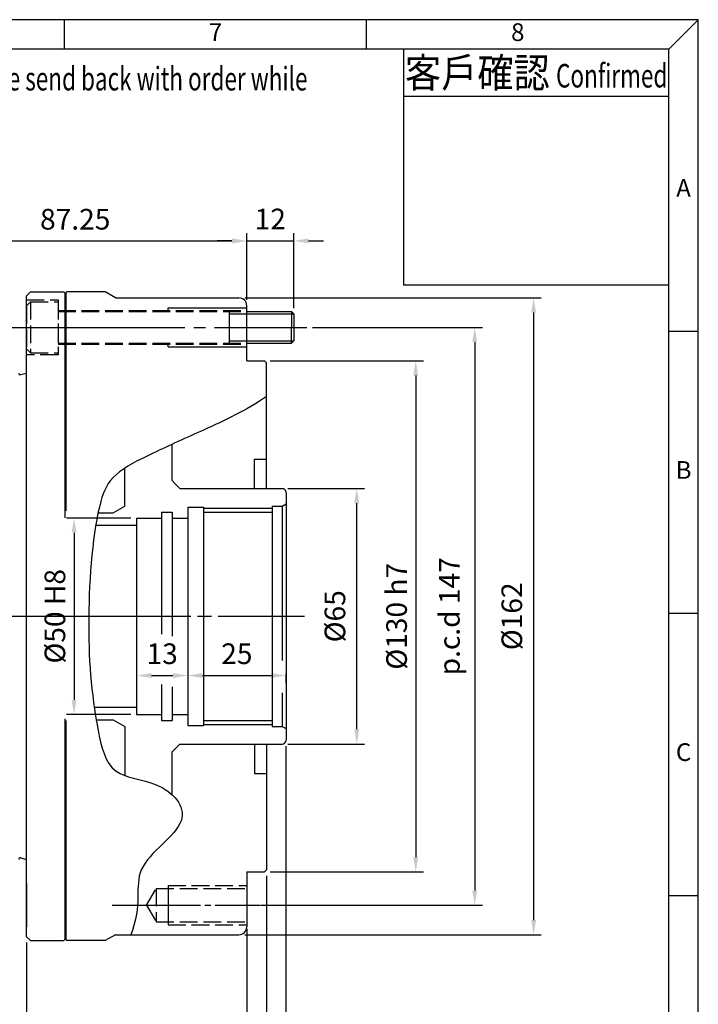
# Model space of a CAD drawing. Units: millimetres. Extents: x -8 to 1178, y -9 to 748.
# Drawn here: x 450 to 623, y 188 to 438 of the extents above; entities that cross this region are included whole.
import ezdxf
from ezdxf.enums import TextEntityAlignment as Align

# ---------------------------------------------------------------- set-up
doc = ezdxf.new("R2010")
doc.units = ezdxf.units.MM
doc.header["$LTSCALE"] = 1.5
doc.linetypes.add('CENTER', pattern=[35, 30, -1.5, 2, -1.5])
doc.linetypes.add('HIDDEN', pattern=[4, 3, -1])
doc.layers.get('Defpoints').update_dxf_attribs({"linetype": 'CONTINUOUS'})
doc.layers.add('AM_5', color=1, linetype='CONTINUOUS', lineweight=25)
for name, color, linetype in [('BORDER', 7, 'CONTINUOUS'), ('CENTER', 4, 'CENTER'), ('DRAW', 7, 'CONTINUOUS'), ('HIDDEN', 3, 'HIDDEN')]:
    doc.layers.add(name, color=color, linetype=linetype)
doc.styles.get("Standard").update_dxf_attribs({"font": 'romans.shx', "bigfont": 'chineset.shx'})
doc.dimstyles.new('AM_ISO$0', dxfattribs={"dimtxt": 3.5, "dimasz": 2.5, "dimexe": 1.3, "dimexo": 1, "dimgap": 1.5, "dimtad": 1, "dimdsep": 46, "dimtxsty": 'Standard', "dimcen": 0, "dimclrd": 2, "dimclre": 2, "dimclrt": 256, "dimaunit": 1, "dimazin": 2, "dimtfac": 0.65, "dimtix": 1, "dimtmove": 1, "dimatfit": 3, "dimfxl": 1, "dimlwd": -1, "dimlwe": -1, "dimarcsym": 0})

# ---------------------------------------------------------------- blocks, each defined once
blk = doc.blocks.new('A3(確認圖專用)')
at = {"layer": 'BORDER', "color": 2}
for p, q in [((415, 292), (-5, 292)), ((307.5, 287), (307.5, 292)), ((358.75, 287), (358.75, 292)), ((410, 287), (415, 292)), ((415, 0), (415, 292)), ((410, 239.16), (415, 239.16)), ((410, 191.33), (415, 191.33)), ((410, 143.5), (415, 143.5))]:
    blk.add_line(p, q, dxfattribs=at)
at = {"layer": 'BORDER'}
for p, q in [((410, 287), (0, 287)), ((410, 0), (410, 287))]:
    blk.add_line(p, q, dxfattribs=at)
at = {"layer": 'BORDER', "color": 1, "char_height": 3, "attachment_point": 5}
for s, insert, width in [('7', (333.12, 289.5), 51.25), ('8', (384.38, 289.5), 51.25), ('A', (412.5, 263.08), 5), ('B', (412.5, 215.25), 5), ('C', (412.5, 167.41), 5)]:
    blk.add_mtext(s, dxfattribs=dict(at, insert=insert, width=width))
blk = doc.blocks.new('AG-A3(迴轉缸)標題欄')
at = {"layer": 'BORDER'}
for p in [(-45, 287), (0, 247)]:
    blk.add_line(p, (-45, 247), dxfattribs=at)
at = {"layer": 'BORDER', "color": 2}
blk.add_line((0, 279), (-45, 279), dxfattribs=at)
at = {"layer": 'BORDER', "color": 1}
for s, insert, char_height, width, attachment_point in [('{\\W0.9;＊訂購時請將圖面連同訂單一併回傳。\\W0.7;  \\H0.8x;＊Please send back with order while ordering.}', (-232, 285), 5, 187, 1), ('{\\H1.4286x;\\W0.9;客戶確認\\W0.7; \\H0.8x;Confirmed}', (-22.5, 283), 3.5, 45, 5)]:
    blk.add_mtext(s, dxfattribs=dict(at, insert=insert, char_height=char_height, width=width, attachment_point=attachment_point))
blk.add_attdef('名稱', text='', height=3.5, dxfattribs=at).set_placement((-348, 60), align=Align.BOTTOM_CENTER)
at = {"layer": 'BORDER', "color": 1, "width": 0.65}
blk.add_attdef('NAME', text='', height=3, dxfattribs=at).set_placement((-348, 58), align=Align.MIDDLE_CENTER)
at = {"layer": 'BORDER', "color": 1}
for tag, height, p in [('型號', 3.5, (-348, 52)), ('押側', 3.5, (-328, 45)), ('拉側', 3.5, (-328, 39)), ('行程', 3.5, (-328, 33)), ('轉數', 3.5, (-328, 27)), ('壓力', 3.5, (-328, 21)), ('I', 3.5, (-328, 15)), ('重量', 3.5, (-328, 9)), ('洩漏量', 3.5, (-328, 3)), ('A.1', 3, (-380, -3)), ('GEN-TITLE-DAT{5.44}', 3, (-74, -3))]:
    blk.add_attdef(tag, text='', height=height, dxfattribs=at).set_placement(p, align=Align.MIDDLE_CENTER)
blk.add_attdef('GEN-TITLE-DWG{10.8}', text='', height=3, dxfattribs=at).set_placement((-43, -3), align=Align.MIDDLE_LEFT)
blk = doc.blocks.new('*D12')
at = {"layer": 'AM_5', "color": 2, "transparency": 16777216}
for p, q in [((518.11, 318.74), (537.56, 318.74)), ((535.61, 257.49), (535.61, 314.99)), ((518.11, 253.74), (537.56, 253.74))]:
    blk.add_line(p, q, dxfattribs=at)
for points in [[(534.99, 314.99), (536.24, 314.99), (535.61, 318.74)], [(534.99, 257.49), (536.24, 257.49), (535.61, 253.74)]]:
    blk.add_solid(points, dxfattribs=at)
at = {"layer": 'Defpoints', "color": 0, "transparency": 16777216}
for p in [(516.61, 318.74), (535.61, 318.74), (516.61, 253.74)]:
    blk.add_point(p, dxfattribs=at)
at = {"layer": 'AM_5', "transparency": 16777216, "insert": (530.74, 286.24), "char_height": 5.25, "attachment_point": 5, "rotation": 90}
blk.add_mtext('%%c65', dxfattribs=at)
blk = doc.blocks.new('*D14')
at = {"layer": 'AM_5', "color": 2, "transparency": 16777216}
for p, q in [((513.61, 351.24), (552.56, 351.24)), ((550.61, 347.49), (550.61, 224.99)), ((513.61, 221.24), (552.56, 221.24))]:
    blk.add_line(p, q, dxfattribs=at)
for points in [[(549.99, 347.49), (551.24, 347.49), (550.61, 351.24)], [(549.99, 224.99), (551.24, 224.99), (550.61, 221.24)]]:
    blk.add_solid(points, dxfattribs=at)
at = {"layer": 'Defpoints', "color": 0, "transparency": 16777216}
for p in [(512.11, 351.24), (512.11, 221.24), (550.61, 221.24)]:
    blk.add_point(p, dxfattribs=at)
at = {"layer": 'AM_5', "transparency": 16777216, "insert": (545.74, 286.24), "char_height": 5.25, "attachment_point": 5, "rotation": 90}
blk.add_mtext('%%c130{}{\\C2; h7}', dxfattribs=at)
blk = doc.blocks.new('*D13')
at = {"layer": 'AM_5', "color": 2, "transparency": 16777216}
for p, q in [((507.11, 367.24), (582.56, 367.24)), ((580.61, 363.49), (580.61, 208.99)), ((507.11, 205.24), (582.56, 205.24))]:
    blk.add_line(p, q, dxfattribs=at)
for points in [[(579.99, 363.49), (581.24, 363.49), (580.61, 367.24)], [(579.99, 208.99), (581.24, 208.99), (580.61, 205.24)]]:
    blk.add_solid(points, dxfattribs=at)
at = {"layer": 'Defpoints', "color": 0, "transparency": 16777216}
for p in [(505.61, 367.24), (505.61, 205.24), (580.61, 205.24)]:
    blk.add_point(p, dxfattribs=at)
at = {"layer": 'AM_5', "transparency": 16777216, "insert": (575.74, 286.24), "char_height": 5.25, "attachment_point": 5, "rotation": 90}
blk.add_mtext('%%c162', dxfattribs=at)
blk = doc.blocks.new('*D15')
at = {"layer": 'AM_5', "color": 2, "transparency": 16777216}
for p, q in [((524.39, 359.74), (567.56, 359.74)), ((565.61, 355.99), (565.61, 216.49)), ((511.26, 212.74), (567.56, 212.74))]:
    blk.add_line(p, q, dxfattribs=at)
for points in [[(564.99, 355.99), (566.24, 355.99), (565.61, 359.74)], [(564.99, 216.49), (566.24, 216.49), (565.61, 212.74)]]:
    blk.add_solid(points, dxfattribs=at)
at = {"layer": 'Defpoints', "color": 0, "transparency": 16777216}
for p in [(522.89, 359.74), (509.76, 212.74), (565.61, 212.74)]:
    blk.add_point(p, dxfattribs=at)
at = {"layer": 'AM_5', "transparency": 16777216, "insert": (559.86, 286.24), "char_height": 5.25, "attachment_point": 5, "rotation": 90}
blk.add_mtext('p.c.d 147', dxfattribs=at)
blk = doc.blocks.new('*D16')
at = {"layer": 'AM_5', "color": 2, "transparency": 16777216}
for p, q in [((479.61, 272.32), (479.61, 269.22)), ((483.36, 271.17), (488.86, 271.17)), ((492.61, 272.32), (492.61, 269.22))]:
    blk.add_line(p, q, dxfattribs=at)
for points in [[(483.36, 271.79), (483.36, 270.54), (479.61, 271.17)], [(488.86, 271.79), (488.86, 270.54), (492.61, 271.17)]]:
    blk.add_solid(points, dxfattribs=at)
at = {"layer": 'Defpoints', "color": 0, "transparency": 16777216}
for p in [(479.61, 273.82), (492.61, 273.82), (492.61, 271.17)]:
    blk.add_point(p, dxfattribs=at)
at = {"layer": 'AM_5', "transparency": 16777216, "insert": (486.11, 276.04), "char_height": 5.25, "attachment_point": 5}
blk.add_mtext('13', dxfattribs=at)
blk = doc.blocks.new('*D17')
at = {"layer": 'AM_5', "color": 2, "transparency": 16777216}
for p, q in [((492.61, 272.32), (492.61, 269.22)), ((496.36, 271.17), (513.86, 271.17)), ((517.61, 271.6), (517.61, 269.22))]:
    blk.add_line(p, q, dxfattribs=at)
for points in [[(496.36, 271.79), (496.36, 270.54), (492.61, 271.17)], [(513.86, 271.79), (513.86, 270.54), (517.61, 271.17)]]:
    blk.add_solid(points, dxfattribs=at)
at = {"layer": 'Defpoints', "color": 0, "transparency": 16777216}
for p in [(492.61, 273.82), (517.61, 273.1), (517.61, 271.17)]:
    blk.add_point(p, dxfattribs=at)
at = {"layer": 'AM_5', "transparency": 16777216, "insert": (505.11, 276.04), "char_height": 5.25, "attachment_point": 5}
blk.add_mtext('25', dxfattribs=at)
blk = doc.blocks.new('*D18')
at = {"layer": 'AM_5', "color": 2, "transparency": 16777216}
for p, q in [((478.11, 311.24), (461.75, 311.24)), ((463.7, 307.49), (463.7, 264.99)), ((478.11, 261.24), (461.75, 261.24))]:
    blk.add_line(p, q, dxfattribs=at)
for points in [[(463.07, 307.49), (464.32, 307.49), (463.7, 311.24)], [(463.07, 264.99), (464.32, 264.99), (463.7, 261.24)]]:
    blk.add_solid(points, dxfattribs=at)
at = {"layer": 'Defpoints', "color": 0, "transparency": 16777216}
for p in [(479.61, 311.24), (463.7, 261.24), (479.61, 261.24)]:
    blk.add_point(p, dxfattribs=at)
at = {"layer": 'AM_5', "transparency": 16777216, "insert": (458.82, 286.24), "char_height": 5.25, "attachment_point": 5, "rotation": 90}
blk.add_mtext('%%c50{}{\\C2; H8}', dxfattribs=at)
blk = doc.blocks.new('*D19')
at = {"layer": 'AM_5', "color": 2, "transparency": 16777216}
for p, q in [((512.61, 220.24), (512.61, 170.06)), ((507.61, 204.74), (507.61, 170.06)), ((490.1, 172.01), (507.61, 172.01)), ((503.86, 172.01), (500.11, 172.01)), ((512.61, 172.01), (507.61, 172.01)), ((512.61, 172.01), (507.61, 172.01)), ((516.36, 172.01), (520.11, 172.01))]:
    blk.add_line(p, q, dxfattribs=at)
for points in [[(503.86, 172.64), (503.86, 171.39), (507.61, 172.01)], [(516.36, 172.64), (516.36, 171.39), (512.61, 172.01)]]:
    blk.add_solid(points, dxfattribs=at)
at = {"layer": 'Defpoints', "color": 0, "transparency": 16777216}
for p in [(512.61, 221.74), (507.61, 206.24), (507.61, 172.01)]:
    blk.add_point(p, dxfattribs=at)
at = {"layer": 'AM_5', "transparency": 16777216, "insert": (494.1, 176.89), "char_height": 5.25, "attachment_point": 5}
blk.add_mtext('5', dxfattribs=at)
blk = doc.blocks.new('*D20')
at = {"layer": 'AM_5', "color": 2, "transparency": 16777216}
for p, q in [((517.61, 253.24), (517.61, 153.28)), ((507.61, 204.74), (507.61, 153.28)), ((503.86, 155.23), (500.11, 155.23)), ((507.61, 155.23), (517.61, 155.23)), ((507.61, 155.23), (517.61, 155.23)), ((564.35, 155.23), (517.61, 155.23)), ((521.36, 155.23), (525.11, 155.23))]:
    blk.add_line(p, q, dxfattribs=at)
for points in [[(503.86, 155.85), (503.86, 154.6), (507.61, 155.23)], [(521.36, 155.85), (521.36, 154.6), (517.61, 155.23)]]:
    blk.add_solid(points, dxfattribs=at)
at = {"layer": 'Defpoints', "color": 0, "transparency": 16777216}
for p in [(517.61, 254.74), (507.61, 206.24), (517.61, 155.23)]:
    blk.add_point(p, dxfattribs=at)
at = {"layer": 'AM_5', "transparency": 16777216, "insert": (545.85, 164.48), "char_height": 5.25, "attachment_point": 5}
blk.add_mtext('max. 15\\Pmin. 0', dxfattribs=at)
blk = doc.blocks.new('*D21')
at = {"layer": 'AM_5', "color": 2, "transparency": 16777216}
for p, q in [((507.61, 206.73), (507.61, 102.76)), ((422.61, 110.86), (422.61, 102.76)), ((503.86, 104.71), (426.36, 104.71))]:
    blk.add_line(p, q, dxfattribs=at)
for points in [[(426.36, 105.33), (426.36, 104.08), (422.61, 104.71)], [(503.86, 105.33), (503.86, 104.08), (507.61, 104.71)]]:
    blk.add_solid(points, dxfattribs=at)
at = {"layer": 'Defpoints', "color": 0, "transparency": 16777216}
for p in [(507.61, 208.23), (422.61, 112.36), (422.61, 104.71)]:
    blk.add_point(p, dxfattribs=at)
at = {"layer": 'AM_5', "transparency": 16777216, "insert": (465.11, 109.58), "char_height": 5.25, "attachment_point": 5}
blk.add_mtext('85', dxfattribs=at)
blk = doc.blocks.new('*D22')
at = {"layer": 'AM_5', "color": 2, "transparency": 16777216}
for p, q in [((382.61, 227.24), (382.61, 86.97)), ((507.61, 205.73), (507.61, 86.97)), ((503.86, 88.92), (386.36, 88.92))]:
    blk.add_line(p, q, dxfattribs=at)
for points in [[(386.36, 89.54), (386.36, 88.29), (382.61, 88.92)], [(503.86, 89.54), (503.86, 88.29), (507.61, 88.92)]]:
    blk.add_solid(points, dxfattribs=at)
at = {"layer": 'Defpoints', "color": 0, "transparency": 16777216}
for p in [(382.61, 228.74), (507.61, 207.23), (382.61, 88.92)]:
    blk.add_point(p, dxfattribs=at)
at = {"layer": 'AM_5', "transparency": 16777216, "insert": (445.11, 93.79), "char_height": 5.25, "attachment_point": 5}
blk.add_mtext('125', dxfattribs=at)
blk = doc.blocks.new('*D30')
at = {"layer": 'AM_5', "color": 2, "transparency": 16777216}
for p, q in [((420.36, 281.07), (420.36, 383.64)), ((507.61, 366.74), (507.61, 383.64)), ((503.86, 381.69), (424.11, 381.69))]:
    blk.add_line(p, q, dxfattribs=at)
for points in [[(424.11, 382.31), (424.11, 381.06), (420.36, 381.69)], [(503.86, 382.31), (503.86, 381.06), (507.61, 381.69)]]:
    blk.add_solid(points, dxfattribs=at)
at = {"layer": 'Defpoints', "color": 0, "transparency": 16777216}
for p in [(420.36, 381.69), (507.61, 365.24), (420.36, 279.57)]:
    blk.add_point(p, dxfattribs=at)
at = {"layer": 'AM_5', "transparency": 16777216, "insert": (463.99, 386.56), "char_height": 5.25, "attachment_point": 5}
blk.add_mtext('87.25', dxfattribs=at)
blk = doc.blocks.new('*D35')
at = {"layer": 'AM_5', "color": 2, "transparency": 16777216}
for p, q in [((507.61, 366.74), (507.61, 383.69)), ((519.61, 364.64), (519.61, 383.69)), ((503.86, 381.74), (500.11, 381.74)), ((507.61, 381.74), (519.61, 381.74)), ((523.36, 381.74), (527.11, 381.74))]:
    blk.add_line(p, q, dxfattribs=at)
for points in [[(503.86, 382.37), (503.86, 381.12), (507.61, 381.74)], [(523.36, 382.37), (523.36, 381.12), (519.61, 381.74)]]:
    blk.add_solid(points, dxfattribs=at)
at = {"layer": 'Defpoints', "color": 0, "transparency": 16777216}
for p in [(519.61, 381.74), (507.61, 365.24), (519.61, 363.14)]:
    blk.add_point(p, dxfattribs=at)
at = {"layer": 'AM_5', "transparency": 16777216, "insert": (513.61, 386.62), "char_height": 5.25, "attachment_point": 5}
blk.add_mtext('12', dxfattribs=at)
blk = doc.blocks.new('*D38')
at = {"layer": 'AM_5', "color": 2, "transparency": 16777216}
for p, q in [((507.61, 206.24), (507.61, 153.28)), ((451.61, 203.24), (451.61, 153.28)), ((455.36, 155.23), (503.86, 155.23))]:
    blk.add_line(p, q, dxfattribs=at)
for points in [[(455.36, 155.85), (455.36, 154.6), (451.61, 155.23)], [(503.86, 155.85), (503.86, 154.6), (507.61, 155.23)]]:
    blk.add_solid(points, dxfattribs=at)
at = {"layer": 'Defpoints', "color": 0, "transparency": 16777216}
for p in [(507.61, 207.74), (451.61, 204.74), (507.61, 155.23)]:
    blk.add_point(p, dxfattribs=at)
at = {"layer": 'AM_5', "transparency": 16777216, "insert": (479.61, 160.1), "char_height": 5.25, "attachment_point": 5}
blk.add_mtext('56', dxfattribs=at)

msp = doc.modelspace()

# ---------------------------------------------------------------- linework, layer by layer
at = {"layer": 'CENTER', "color": 4}
msp.add_line((446.904, 359.742), (522.893, 359.742), dxfattribs=at)
at = {"layer": 'CENTER'}
for p, q in [((342.882, 286.242), (522.302, 286.242)), ((343.441, 286.242), (522.298, 286.242))]:
    msp.add_line(p, q, dxfattribs=at)
at = {"layer": 'CENTER', "ltscale": 0.5}
msp.add_line((473.373, 212.742), (511.139, 212.742), dxfattribs=at)
at = {"layer": 'DRAW', "color": 7}
for p, q in [((452.612, 368.742), (451.612, 367.742)), ((452.612, 368.742), (461.062, 368.742)), ((461.612, 368.492), (461.612, 313.062)), ((474.21, 367.242), (471.612, 368.742)), ((451.612, 204.742), (451.612, 367.742)), ((474.21, 367.242), (505.612, 367.242)), ((507.612, 363.742), (507.612, 365.242)), ((507.612, 363.142), (507.612, 363.742)), ((519.612, 363.142), (519.012, 363.742)), ((507.612, 356.342), (507.612, 363.142)), ((519.612, 363.142), (519.612, 356.342)), ((507.612, 355.742), (507.612, 356.342)), ((507.612, 351.242), (507.612, 355.742)), ((519.612, 356.342), (519.012, 355.742)), ((512.612, 318.742), (512.612, 350.742)), ((509.612, 318.742), (509.612, 326.242)), ((461.612, 259.757), (461.612, 203.992)), ((509.612, 253.742), (509.612, 246.242)), ((512.612, 253.742), (512.612, 221.742)), ((507.612, 221.242), (507.612, 207.242)), ((451.612, 218.242), (451.612, 207.242)), ((452.612, 203.742), (451.612, 204.742)), ((452.612, 203.742), (461.062, 203.742)), ((474.21, 205.242), (471.612, 203.742)), ((474.21, 205.242), (505.612, 205.242))]:
    msp.add_line(p, q, dxfattribs=at)
at = {"layer": 'DRAW'}
for p, q in [((460.562, 368.742), (461.062, 368.742)), ((461.062, 368.742), (461.312, 368.492)), ((461.312, 368.492), (461.312, 311.256)), ((461.612, 368.492), (461.862, 368.742)), ((471.612, 368.742), (461.862, 368.742)), ((507.612, 363.742), (519.012, 363.742)), ((507.612, 355.742), (519.012, 355.742)), ((507.612, 351.242), (512.112, 351.242)), ((512.112, 351.242), (512.612, 350.742)), ((450.115, 347.707), (451.612, 348.108)), ((488.612, 320.742), (488.612, 329.992)), ((509.612, 326.242), (512.612, 326.242)), ((476.612, 314.274), (476.612, 323.929)), ((489.362, 319.992), (488.612, 320.742)), ((490.612, 318.742), (489.362, 319.992)), ((490.612, 318.742), (516.612, 318.742)), ((496.112, 318.742), (498.612, 318.742)), ((517.612, 317.742), (517.612, 254.742)), ((473.612, 312.542), (476.612, 314.274)), ((492.612, 313.992), (492.612, 258.492)), ((492.612, 313.992), (496.612, 313.992)), ((496.612, 313.992), (496.612, 258.492)), ((514.112, 314.242), (516.612, 314.242)), ((514.112, 314.242), (514.112, 258.242)), ((516.612, 314.242), (517.612, 314.819)), ((469.792, 312.542), (473.612, 312.542)), ((479.612, 311.242), (485.912, 311.242)), ((479.612, 311.242), (479.612, 261.242)), ((485.912, 312.742), (485.912, 281.672)), ((485.912, 312.742), (488.612, 312.742)), ((488.612, 312.742), (488.612, 281.177)), ((488.612, 311.242), (492.612, 311.242)), ((496.612, 312.742), (514.112, 312.742)), ((469.203, 309.392), (479.612, 309.392)), ((485.912, 268.854), (485.912, 259.742)), ((488.612, 268.287), (488.612, 259.742)), ((468.839, 263.092), (479.612, 263.092)), ((479.612, 261.242), (485.912, 261.242)), ((488.612, 261.242), (492.612, 261.242)), ((461.312, 260.178), (461.312, 203.992)), ((469.332, 259.942), (473.612, 259.942)), ((473.612, 259.942), (476.612, 258.21)), ((476.612, 258.21), (476.612, 245.741)), ((485.912, 259.742), (488.612, 259.742)), ((492.612, 258.492), (496.612, 258.492)), ((496.612, 259.742), (514.112, 259.742)), ((514.112, 258.242), (516.612, 258.242)), ((516.612, 258.242), (517.612, 257.665)), ((490.612, 253.742), (488.612, 251.742)), ((490.612, 253.742), (516.612, 253.742)), ((496.112, 253.742), (498.612, 253.742)), ((488.612, 240.855), (488.612, 251.742)), ((509.612, 246.242), (512.612, 246.242)), ((450.115, 224.777), (451.612, 224.376)), ((507.612, 221.242), (512.112, 221.242)), ((512.112, 221.242), (512.612, 221.742)), ((461.312, 206.742), (461.612, 206.742)), ((460.562, 203.742), (461.062, 203.742)), ((461.062, 203.742), (461.312, 203.992)), ((461.612, 203.992), (461.862, 203.742)), ((471.612, 203.742), (461.862, 203.742))]:
    msp.add_line(p, q, dxfattribs=at)
at = {"layer": 'DRAW', "color": 3}
for p, q in [((487.612, 364.742), (507.612, 364.742)), ((487.612, 363.742), (487.612, 364.742)), ((503.112, 363.742), (503.112, 355.742)), ((519.012, 363.742), (519.012, 359.742)), ((503.112, 363.142), (507.612, 363.142)), ((507.612, 363.142), (519.612, 363.142)), ((519.012, 355.742), (519.012, 359.742)), ((487.612, 354.742), (487.612, 355.742)), ((503.112, 356.342), (507.612, 356.342)), ((507.612, 356.342), (519.612, 356.342)), ((487.612, 354.742), (507.612, 354.742)), ((496.612, 313.742), (514.112, 313.742)), ((516.612, 314.242), (516.612, 274.963)), ((516.612, 266.763), (516.612, 258.242)), ((496.612, 258.742), (514.112, 258.742)), ((487.612, 216.742), (487.612, 208.742))]:
    msp.add_line(p, q, dxfattribs=at)
at = {"layer": 'DRAW', "color": 7}
for centre, start, end in [((505.612, 365.242), 0, 90), ((505.612, 207.242), 270, 0)]:
    msp.add_arc(centre, 2, start, end, dxfattribs=at)
at = {"layer": 'DRAW'}
for centre, radius, start, end in [((450.012, 348.094), 0.4, 180, 285), ((516.612, 317.742), 1, 0, 90), ((516.612, 254.742), 1, 270, 0), ((450.012, 224.391), 0.4, 75, 180)]:
    msp.add_arc(centre, radius, start, end, dxfattribs=at)
at = {"layer": 'DRAW', "color": 3}
msp.add_open_spline([(512.612, 342.109), (507.37, 338.499), (498.083, 334.279), (483.981, 327.906), (473.148, 322.511), (468.787, 312.542), (466.62, 284.342), (468.323, 263.092), (472.387, 245.14), (485.862, 244.775), (495.885, 233.98), (476.643, 222.731), (481.142, 212.87), (478.112, 205.242)], degree=3, knots=[0, 0, 0, 0, 16.7191617, 29.621246, 41.2484526, 52.6476671, 83.0985814, 113.45782, 126.5223772, 138.133247, 151.8744305, 166.5607329, 179.9178746, 179.9178746, 179.9178746, 179.9178746], dxfattribs=at)
at = {"layer": 'HIDDEN'}
for p, q in [((451.612, 366.742), (459.612, 366.742)), ((452.612, 366.242), (451.612, 365.242)), ((452.612, 366.242), (452.612, 353.242)), ((452.612, 366.242), (459.612, 366.242)), ((459.612, 366.742), (459.612, 352.742)), ((459.612, 366.242), (459.612, 353.242)), ((451.612, 365.242), (451.612, 354.242)), ((459.612, 363.992), (507.612, 363.992)), ((459.612, 363.742), (507.612, 363.742)), ((459.612, 355.742), (507.612, 355.742)), ((452.612, 353.242), (451.612, 354.242)), ((452.612, 353.242), (459.612, 353.242)), ((459.612, 355.492), (507.612, 355.492)), ((459.612, 352.742), (451.612, 352.742)), ((484.612, 216.992), (507.612, 216.992)), ((484.612, 208.492), (507.612, 208.492))]:
    msp.add_line(p, q, dxfattribs=at)
at = {"layer": 'HIDDEN', "color": 3}
for p, q in [((482.158, 212.742), (484.612, 216.992)), ((484.612, 216.992), (484.612, 208.492)), ((487.612, 217.742), (507.612, 217.742)), ((487.612, 217.742), (487.612, 207.742)), ((482.158, 212.742), (484.612, 208.492)), ((487.612, 207.742), (507.612, 207.742))]:
    msp.add_line(p, q, dxfattribs=at)

# ---------------------------------------------------------------- block references
at = {"layer": 'BORDER', "lineweight": 0, "xscale": 1.5, "yscale": 1.5, "zscale": 1.5}
for name, p in [('A3(確認圖專用)', (0, 0)), ('AG-A3(迴轉缸)標題欄', (615, -0.005))]:
    msp.add_blockref(name, p, dxfattribs=at)

# ---------------------------------------------------------------- dimensions: what is measured, and where the dimension line sits
at = {"layer": 'AM_5'}
for base, p1, p2, override, picture, middle in [((420.362, 381.686), (507.612, 365.242), (420.362, 279.574), {"dimscale": 1.5}, '*D30', (463.987, 386.561)), ((519.612, 381.742), (507.612, 365.242), (519.612, 363.142), {"dimscale": 1.5, "dimdec": 1, "dimtm": 0.1}, '*D35', (513.612, 386.617)), ((492.612, 271.168), (479.612, 273.823), (492.612, 273.823), {"dimscale": 1.5, "dimtp": 0, "dimtm": 0.1, "dimtdec": 3, "dimtzin": 8}, '*D16', (486.112, 276.043)), ((517.612, 271.168), (492.612, 273.823), (517.612, 273.098), {"dimscale": 1.5, "dimlfac": 1, "dimtm": 0.1, "dimtix": 1}, '*D17', (505.112, 276.043)), ((382.612, 88.918), (507.611, 207.227), (382.612, 228.742), {"dimscale": 1.5, "dimdec": 1, "dimlfac": 1, "dimtm": 0.1}, '*D22', (445.111, 93.793)), ((422.612, 104.705), (507.611, 208.227), (422.612, 112.364), {"dimscale": 1.5, "dimdec": 1, "dimlfac": 1, "dimtm": 0.1}, '*D21', (465.111, 109.58))]:
    dim = msp.add_linear_dim(base=base, p1=p1, p2=p2, dimstyle='AM_ISO$0', override=override, dxfattribs=at)
    dim.commit()
    dim.dimension.update_dxf_attribs({"geometry": picture, "text_midpoint": middle})
for base, p1, p2, text, override, picture, middle in [((580.612, 205.242), (505.612, 367.242), (505.612, 205.242), '%%c<>', {"dimscale": 1.5, "dimdec": 1, "dimtp": 0, "dimtm": 0.1, "dimtdec": 3, "dimtzin": 8}, '*D13', (575.737, 286.242)), ((565.612, 212.742), (522.893, 359.742), (509.761, 212.742), 'p.c.d <>', {"dimscale": 1.5, "dimdec": 1, "dimtm": 0.1}, '*D15', (559.862, 286.242)), ((550.612, 221.242), (512.112, 351.242), (512.112, 221.242), '%%c<>{}{\\C2; h7}', {"dimscale": 1.5, "dimdec": 1, "dimtp": 0, "dimtm": 0.1, "dimtdec": 3, "dimtzin": 8}, '*D14', (545.737, 286.242)), ((535.612, 318.742), (516.612, 253.742), (516.612, 318.742), '%%c<>', {"dimscale": 1.5, "dimlfac": 1, "dimtm": 0.1}, '*D12', (530.737, 286.242)), ((463.699, 261.242), (479.612, 311.242), (479.612, 261.242), '%%c<>{}{\\C2; H8}', {"dimscale": 1.5, "dimtp": 0, "dimtm": 0.1, "dimtdec": 3, "dimtzin": 8}, '*D18', (458.824, 286.242))]:
    dim = msp.add_linear_dim(base=base, p1=p1, p2=p2, angle=90, text=text, dimstyle='AM_ISO$0', override=override, dxfattribs=at)
    dim.commit()
    dim.dimension.update_dxf_attribs({"geometry": picture, "text_midpoint": middle})
dim = msp.add_linear_dim(base=(517.612, 155.226), p1=(507.612, 206.242), p2=(517.612, 254.742), text='max. 15\\Pmin. 0', dimstyle='AM_ISO$0', override={"dimscale": 1.5, "dimdec": 1, "dimlfac": 1, "dimtm": 0.1}, dxfattribs=at)
dim.commit()
dim.dimension.update_dxf_attribs({"geometry": '*D20', "text_midpoint": (545.849, 154.856), "dimtype": 160})
dim = msp.add_linear_dim(base=(507.612, 172.011), p1=(512.612, 221.742), p2=(507.612, 206.242), dimstyle='AM_ISO$0', override={"dimscale": 1.5, "dimdec": 1, "dimlfac": 1, "dimtm": 0.1}, dxfattribs=at)
dim.commit()
dim.dimension.update_dxf_attribs({"geometry": '*D19', "text_midpoint": (494.103, 166.205), "dimtype": 160})
dim = msp.add_linear_dim(base=(507.612, 155.226), p1=(451.612, 204.742), p2=(507.612, 207.742), angle=0, dimstyle='AM_ISO$0', override={"dimscale": 1.5, "dimdec": 1, "dimtm": 0.1}, dxfattribs=at)
dim.commit()
dim.dimension.update_dxf_attribs({"geometry": '*D38', "text_midpoint": (479.612, 160.101)})

doc.saveas('drawing.dxf')
